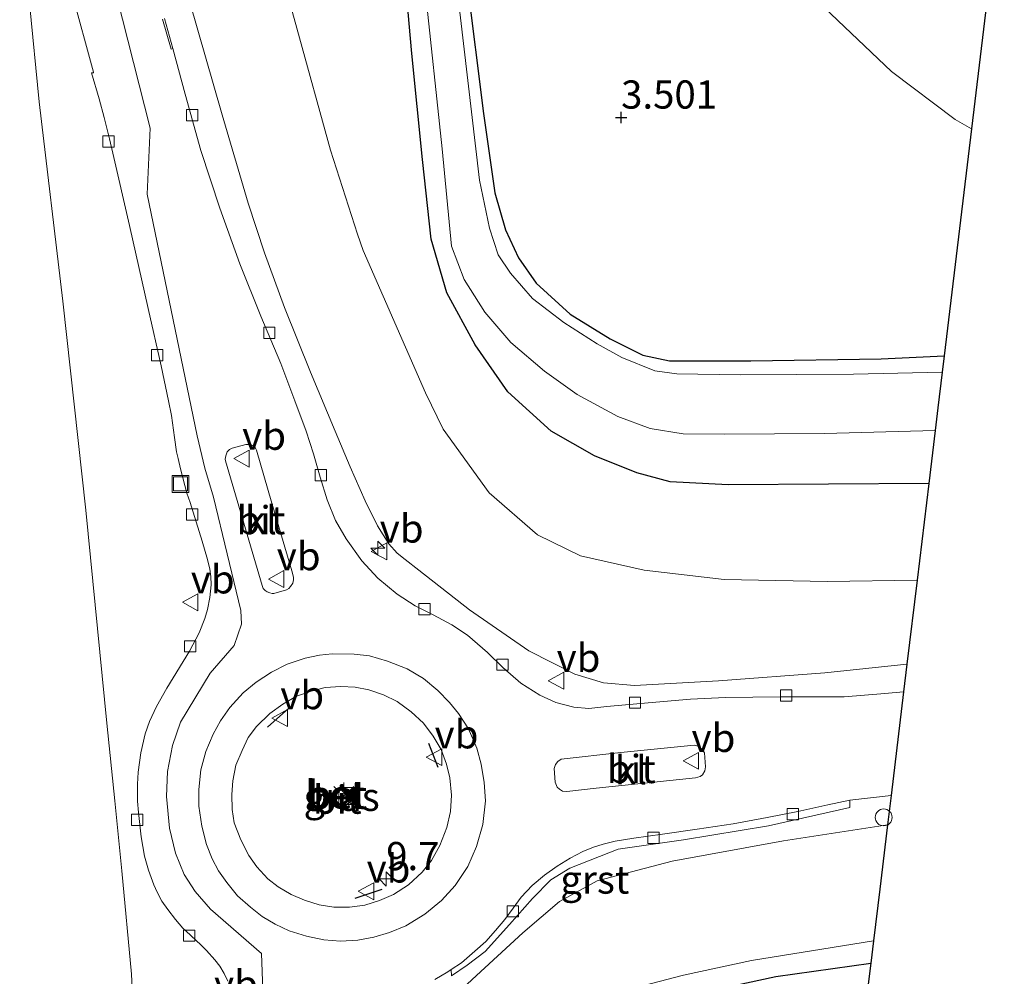
# Model space of a CAD drawing. Units: metres. Extents: x 201064 to 204716, y 481248 to 487501.
# Drawn here: x 203609 to 203696, y 482393 to 482478 of the extents above; entities that cross this region are included whole.
import ezdxf
from ezdxf.enums import TextEntityAlignment as Align

# ---------------------------------------------------------------- set-up
doc = ezdxf.new("R2010")
doc.units = ezdxf.units.M
doc.layers.get('0').update_dxf_attribs({"lineweight": 25})
for name, color, linetype, lineweight in [('B-ME-AL-OVERIG-S-B1', 7, 'Continuous', 18), ('B-ME-AM-KILOMETR-S-B1', 7, 'Continuous', 18), ('B-ME-GW-KRUINLIJN-L-B1', 93, 'Continuous', 18), ('B-ME-GW-TEENLIJN-L-B1', 93, 'Continuous', 18), ('B-ME-IE-GRASLAND-GV-B6', 93, 'Continuous', 18), ('B-ME-IE-GRONDWERKLIJN-GROND_NIETINGERICHT-GV-B6', 253, 'Continuous', 18), ('B-ME-IE-INRICHTINGSELEMENT-S-B1', 253, 'Continuous', 18), ('B-ME-IE-MEUBILAIR_WEGMEUBILAIR-LICHTMAST-S-B1', 8, 'Continuous', 18), ('B-ME-OG-WATER-GV-B6', 153, 'Continuous', 18), ('B-ME-VH-VERH_SOORT-BETON-OVERIG-GV-B6', 8, 'IE-TERREINAFSCHEIDING-NATUURLIJK-HOUTWAL', 18), ('B-ME-VH-VERH_SOORT-BITUMEN-GV-B6', 8, 'IE-TERREINAFSCHEIDING-NATUURLIJK-HOUTWAL', 18), ('B-ME-VH-VERH_SOORT-GV-B6', 8, 'Continuous', 18), ('B-ME-VH-VERH_SOORT-KLINKERS-GV-B6', 8, 'IE-TERREINAFSCHEIDING-NATUURLIJK-HOUTWAL', 18), ('B-ME-VV-KOLK-S-B1', 8, 'Continuous', 18), ('B-ME-VW-MEUBILAIR_WEGMEUBILAIR-RONA-S-B1', 8, 'Continuous', 18), ('B-ME-VW-MEUBILAIR_WEGMEUBILAIR-VERKEERSBORD-S-B1', 8, 'Continuous', 18)]:
    doc.layers.add(name, color=color, linetype=linetype, lineweight=lineweight)
for name, color, linetype in [('B-ME-GW-HOOGTEPUNT-S-B1', 10, 'Continuous'), ('B-ME-GW-INSTEEKWATERGANG-L-B1', 10, 'Continuous'), ('B-ME-IE-TERREINAFSCHEIDING-SCHRIKHEK-L-B1', 10, 'Continuous'), ('B-ME-KG-KADASTRAAL-OPNAMEDTMGRENS-L-B1', 10, 'Continuous')]:
    doc.layers.add(name, color=color, linetype=linetype)
doc.styles.add('NLCS-ISO', font='NLCS-ISO.TTF')
doc.linetypes.add('IE-TERREINAFSCHEIDING-NATUURLIJK-HOUTWAL', pattern='A,7,-1.5,[67,NLCS.SHX,S=0.75,R=45,X=0,Y=0],-1.5,7,-1.5,[70,NLCS.SHX,S=0.75,R=0,X=0,Y=0],-1.5', length=20)

# ---------------------------------------------------------------- blocks, each defined once
blk = doc.blocks.new('hecto')
for p, q in [((0, 0.625), (-0.625, 0)), ((0, -0.625), (0, 0.625)), ((-0.625, 0), (0.625, 0)), ((0.625, 0), (0, -0.625))]:
    blk.add_line(p, q)
blk = doc.blocks.new('hoogtepunt')
for p, q in [((-0.5, 0), (0.5, 0)), ((0, 0.5), (0, -0.5))]:
    blk.add_line(p, q)
blk = doc.blocks.new('kast')
blk.add_line((-0.75, -0.75), (0.75, 0.75))
blk.add_lwpolyline([(-0.75, 0.75), (0.75, 0.75), (0.75, -0.75), (-0.75, -0.75)], close=True)
blk = doc.blocks.new('lantaarnpaal')
for p, q in [((-0.884, 0.884), (-0.53, 0.53)), ((0, 0.75), (0, 1.25)), ((0.53, 0.53), (0.884, 0.884)), ((-0.75, 0), (-1.25, 0)), ((0.75, 0), (1.25, 0)), ((-0.53, -0.53), (-0.884, -0.884)), ((0, -0.75), (0, -1.25)), ((0.53, -0.53), (0.884, -0.884))]:
    blk.add_line(p, q)
blk.add_circle((0, 0), 0.75)
blk = doc.blocks.new('kolk')
blk.add_lwpolyline([(-0.5, -0.5), (0.5, -0.5), (0.5, 0.5), (-0.5, 0.5)], close=True)
blk = doc.blocks.new('dtb')
blk.add_circle((0, 0), 0.75)
blk = doc.blocks.new('put')
for p, q in [((0.75, 0.75), (-0.75, 0.75)), ((-0.75, 0.75), (-0.75, -0.75)), ((0.75, -0.75), (0.75, 0.75)), ((-0.75, -0.75), (0.75, -0.75))]:
    blk.add_line(p, q)
blk.add_lwpolyline([(-0.625, 0.625), (0.625, 0.625), (0.625, -0.625), (-0.625, -0.625)], close=True)
blk = doc.blocks.new('verkeersbord')
for p, q in [((0, 0.75), (-0.75, -0.625)), ((0.75, -0.625), (0, 0.75)), ((-0.75, -0.625), (0.75, -0.625))]:
    blk.add_line(p, q)
blk = doc.blocks.new('wegwijzer')
for q in [(-0.53, -0.53), (0, 0.75), (0.53, -0.53)]:
    blk.add_line((0, 0), q)
blk.add_circle((0, 0), 0.75)

msp = doc.modelspace()

# ---------------------------------------------------------------- linework, layer by layer
at = {"layer": 'B-ME-GW-INSTEEKWATERGANG-L-B1'}
for points in [[(203689.658, 482436.634, 3.396), (203671.877, 482436.517, 3.38), (203666.702, 482436.771, 3.354), (203663.761, 482437.563, 3.37), (203660.004, 482439.071, 3.359), (203656.165, 482441.272, 3.4), (203652.3, 482444.769, 3.471), (203649.418, 482448.931, 3.556), (203646.903, 482453.535, 3.62), (203645.513, 482458.309, 3.65), (203644.75, 482465.382, 3.693), (203643.811, 482474.766, 3.655), (203641.904, 482496.139, 3.535)], [(203648.718, 482481.014, 3.16), (203650.167, 482469.447, 3.32), (203651.153, 482462.404, 3.38), (203652.105, 482459.142, 3.375), (203653.26, 482456.656, 3.359), (203654.819, 482454.409, 3.318), (203657.853, 482451.657, 3.235), (203661.388, 482449.474, 3.249), (203664.296, 482448, 3.281), (203666.654, 482447.499, 3.293), (203673.862, 482447.506, 3.279), (203685.44, 482447.687, 3.222), (203691.026, 482447.965, 3.226)], [(203653.648, 482350.074, 3.637), (203653.663, 482364.41, 3.69), (203653.747, 482373.31, 3.64), (203654.162, 482376.838, 3.589), (203655.288, 482380.349, 3.587), (203657.304, 482384.291, 3.598), (203660.14, 482387.61, 3.617), (203662.4, 482389.214, 3.681), (203666.909, 482390.92, 3.784), (203676.082, 482392.904, 3.777), (203684.522, 482394.084, 3.816)]]:
    msp.add_polyline3d(points, dxfattribs=at)
at = {"layer": 'B-ME-GW-KRUINLIJN-L-B1'}
for points in [[(203617.6174, 482479.8267, 8.3081), (203620.5854, 482468.1645, 8.1935), (203620.3221, 482462.3089, 8.1935), (203624.7532, 482440.8533, 8.1935), (203625.4192, 482437.9968, 8.1607), (203626.2101, 482435.4081, 8.1771), (203628.6116, 482425.3759, 8.2426), (203628.6975, 482424.1623, 8.2426), (203628.0228, 482422.2473, 8.259), (203625.8955, 482419.8037, 8.259), (203623.2847, 482415.4569, 8.259), (203622.5545, 482413.395, 8.259), (203622.1151, 482411.0899, 8.259), (203622.0441, 482408.8477, 8.2098), (203622.3052, 482406.0595, 8.2262), (203622.842, 482403.8206, 8.2262), (203623.5874, 482401.9311, 8.259), (203624.5663, 482400.4445, 8.2426), (203625.9378, 482398.8628, 8.2262), (203630.4462, 482394.9282, 8.2754), (203630.5671, 482391.7066, 8.2426)], [(203687.722, 482420.592, 7.771), (203680.429, 482419.825, 8.078), (203670.991, 482419.119, 8.246), (203663.547, 482418.703, 8.308), (203660.791, 482418.959, 8.308), (203658.269, 482419.7, 8.321), (203654.182, 482421.774, 8.246), (203648.925, 482425.435, 8.27), (203644.409, 482428.948, 8.288), (203643.2035, 482429.8735, 8.2707), (203642.4954, 482430.4577, 8.2707), (203641.763, 482431.2807, 8.3053), (203640.7613, 482432.8685, 8.2535), (203639.6535, 482435.0923, 8.098), (203638.3287, 482438.1178, 8.098), (203637.0007, 482441.2585, 7.9426), (203634.8079, 482446.4966, 7.9944), (203632.5122, 482452.2554, 8.0289), (203630.7213, 482457.0785, 8.0117), (203629.2697, 482461.4937, 8.0462), (203626.9791, 482469.347, 7.9944), (203624.0779, 482479.411, 7.9599)], [(203609.869, 482479.227, 7.9203), (203610.7398, 482470.4982, 7.8798), (203612.838, 482452.7935, 8.0313), (203614.8711, 482434.2748, 8.0313), (203616.7405, 482415.3588, 8.0313), (203617.4348, 482408.4703, 8.0313), (203618.0669, 482402.2612, 8.0313), (203618.9108, 482393.0889, 8.0313), (203619.1154, 482389.4268, 8.0313), (203619.4716, 482380.2062, 8.0313), (203619.6814, 482368.2741, 7.8663), (203619.717, 482363.28, 7.8553), (203619.643, 482359.316, 8.083)], [(203686.002, 482406.348, 7.918), (203676.768, 482404.923, 8.012), (203666.894, 482403.125, 8.188), (203660.233, 482401.374, 8.279), (203656.91, 482399.541, 8.283), (203653.655, 482396.767, 8.405), (203649.15, 482392.633, 8.394), (203645.844, 482389.529, 8.478), (203644.019, 482387.233, 8.451), (203642.828, 482384.429, 8.469), (203640.277, 482374.564, 8.604), (203637.235, 482361.299, 8.553), (203635.815, 482354.921, 8.438)]]:
    msp.add_polyline3d(points, dxfattribs=at)
at = {"layer": 'B-ME-GW-TEENLIJN-L-B1'}
for points in [[(203630.5905, 482487.9294, 3.8894), (203633.5899, 482477.0365, 3.9041), (203636.588, 482466.1908, 3.8017), (203638.9744, 482458.7329, 3.8017), (203639.4919, 482457.2837, 3.8017), (203644.9986, 482444.6828, 3.9234), (203646.582, 482441.447, 3.912), (203650.655, 482435.788, 3.967), (203654.945, 482432.068, 4), (203658.757, 482430.218, 4.011), (203664.413, 482428.937, 3.951), (203671.505, 482428.126, 3.821), (203680.669, 482427.924, 3.969), (203688.62, 482428.038, 4.055)], [(203684.761, 482396.068, 4.054), (203673.938, 482394.305, 4.011), (203667.907, 482393.019, 3.917), (203662.1065, 482391.5074, 3.8986), (203658.1145, 482390.0365, 3.8734), (203656.3937, 482388.6689, 3.8483), (203654.6051, 482386.8015, 3.8483), (203653.0199, 482384.9295, 3.798), (203651.9468, 482383.2847, 3.7476), (203649.9839, 482379.6039, 3.7225), (203649.1827, 482377.6718, 3.6973), (203648.5762, 482375.6841, 3.6973), (203648.0643, 482373.577, 3.6973), (203646.8812, 482367.2917, 3.9439), (203644.337, 482354.28, 3.995), (203644.065, 482352.679, 3.996)]]:
    msp.add_polyline3d(points, dxfattribs=at)
at = {"layer": 'B-ME-IE-GRASLAND-GV-B6'}
for points in [[(203641.904, 482496.139, 3.535), (203643.811, 482474.766, 3.655), (203644.75, 482465.382, 3.693), (203645.513, 482458.309, 3.65), (203646.903, 482453.535, 3.62), (203649.418, 482448.931, 3.556), (203652.3, 482444.769, 3.471), (203656.165, 482441.272, 3.4), (203660.004, 482439.071, 3.359), (203663.761, 482437.563, 3.37), (203666.702, 482436.771, 3.354), (203671.877, 482436.517, 3.38), (203689.658, 482436.634, 3.396), (203688.62, 482428.038, 4.055), (203680.669, 482427.924, 3.969), (203671.505, 482428.126, 3.821), (203664.413, 482428.937, 3.951), (203658.757, 482430.218, 4.011), (203654.945, 482432.068, 4), (203650.655, 482435.788, 3.967), (203646.582, 482441.447, 3.912), (203644.9986, 482444.6828, 3.9234), (203639.4919, 482457.2837, 3.8017), (203638.9744, 482458.7329, 3.8017), (203636.588, 482466.1908, 3.8017), (203633.5899, 482477.0365, 3.9041), (203630.5905, 482487.9294, 3.8894)], [(203644.989, 482480.469, 2.395), (203646.474, 482466.326, 2.395), (203647.329, 482457.67, 2.395), (203648.438, 482454.734, 2.395), (203650.283, 482451.826, 2.395), (203652.57, 482449.141, 2.395), (203655.564, 482446.603, 2.395), (203658.453, 482444.538, 2.395), (203662.078, 482442.567, 2.395), (203664.951, 482441.503, 2.395), (203667.869, 482441.044, 2.395), (203671.531, 482441.009, 2.395), (203680.395, 482441.062, 2.395), (203690.226, 482441.336, 2.395), (203689.658, 482436.634, 3.396), (203671.877, 482436.517, 3.38), (203666.702, 482436.771, 3.354), (203663.761, 482437.563, 3.37), (203660.004, 482439.071, 3.359), (203656.165, 482441.272, 3.4), (203652.3, 482444.769, 3.471), (203649.418, 482448.931, 3.556), (203646.903, 482453.535, 3.62), (203645.513, 482458.309, 3.65), (203644.75, 482465.382, 3.693), (203643.811, 482474.766, 3.655), (203641.904, 482496.139, 3.535)], [(203630.5905, 482487.9294, 3.8894), (203633.5899, 482477.0365, 3.9041), (203636.588, 482466.1908, 3.8017), (203638.9744, 482458.7329, 3.8017), (203639.4919, 482457.2837, 3.8017), (203644.9986, 482444.6828, 3.9234), (203646.582, 482441.447, 3.912), (203650.655, 482435.788, 3.967), (203654.945, 482432.068, 4), (203658.757, 482430.218, 4.011), (203664.413, 482428.937, 3.951), (203671.505, 482428.126, 3.821), (203680.669, 482427.924, 3.969), (203688.62, 482428.038, 4.055), (203687.722, 482420.592, 7.771)], [(203648.718, 482481.014, 3.16), (203650.167, 482469.447, 3.32), (203651.153, 482462.404, 3.38), (203652.105, 482459.142, 3.375), (203653.26, 482456.656, 3.359), (203654.819, 482454.409, 3.318), (203657.853, 482451.657, 3.235), (203661.388, 482449.474, 3.249), (203664.296, 482448, 3.281), (203666.654, 482447.499, 3.293), (203673.862, 482447.506, 3.279), (203685.44, 482447.687, 3.222), (203691.026, 482447.965, 3.226), (203690.85, 482446.512, 2.395), (203682.979, 482446.321, 2.395), (203672.939, 482446.259, 2.395), (203667.307, 482446.364, 2.395), (203665.349, 482446.629, 2.395), (203662.439, 482447.793, 2.395), (203660.232, 482449.016, 2.395), (203657.295, 482450.918, 2.395), (203654.511, 482453.04, 2.395), (203652.542, 482455.3, 2.395), (203651.442, 482456.905, 2.395), (203650.699, 482459.27, 2.395), (203649.805, 482463.536, 2.395), (203647.725, 482481.236, 2.395)], [(203693.453, 482468.077, 4.117), (203691.026, 482447.965, 3.226), (203685.44, 482447.687, 3.222), (203673.862, 482447.506, 3.279), (203666.654, 482447.499, 3.293), (203664.296, 482448, 3.281), (203661.388, 482449.474, 3.249), (203657.853, 482451.657, 3.235), (203654.819, 482454.409, 3.318), (203653.26, 482456.656, 3.359), (203652.105, 482459.142, 3.375), (203651.153, 482462.404, 3.38), (203650.167, 482469.447, 3.32), (203648.718, 482481.014, 3.16)], [(203613.628, 482480.177, 8.319), (203615.5465, 482473.1334, 8.22), (203615.5635, 482473.0662, 8.2194), (203615.3914, 482473.0514, 8.2194), (203616.0525, 482470.7657, 8.2194), (203616.4936, 482469.1032, 8.2194), (203616.6859, 482468.3777, 8.2194), (203616.9715, 482467.2083, 8.2194), (203617.2804, 482465.9278, 8.2194), (203618.7341, 482459.5129, 8.2194), (203620.3962, 482452.1498, 8.1439), (203621.5596, 482447.0768, 8.1439), (203622.2025, 482443.9685, 8.1439), (203622.4615, 482442.6563, 8.1439), (203622.7377, 482440.7153, 8.1439), (203622.9247, 482439.4416, 8.1439), (203623.0523, 482438.8565, 8.1439), (203623.2603, 482437.9285, 8.1439), (203623.8468, 482435.7727, 8.1439), (203624.1334, 482434.9382, 8.1439), (203625.1804, 482431.5263, 8.1439), (203625.6818, 482429.8858, 8.1439), (203625.8676, 482429.0282, 8.1439), (203625.9664, 482428.3814, 8.1439), (203625.9863, 482427.6512, 8.1439), (203625.8857, 482426.5017, 8.1439), (203625.6607, 482425.4503, 8.1439), (203625.4386, 482424.6628, 8.1691), (203624.9255, 482423.3802, 8.1691), (203624.0664, 482421.7634, 8.1691), (203622.0551, 482418.4814, 8.2445), (203621.1455, 482416.8531, 8.2445), (203620.5119, 482415.5266, 8.2445), (203620.146, 482414.4307, 8.2445), (203619.766, 482412.7357, 8.2445), (203619.5082, 482411.0237, 8.2445), (203619.4462, 482409.9463, 8.2445), (203619.4671, 482408.4347, 8.2445), (203619.5449, 482407.4423, 8.2445), (203619.7762, 482405.2869, 8.2445), (203620.0765, 482403.58, 8.2445), (203620.4251, 482402.3311, 8.2445), (203620.9076, 482401.0148, 8.2445), (203621.1991, 482400.3732, 8.2445), (203621.6266, 482399.5831, 8.2445), (203622.1546, 482398.8262, 8.2445), (203622.8384, 482397.9416, 8.2445), (203623.4882, 482397.1881, 8.2445), (203623.79, 482396.9121, 8.2445), (203625.0812, 482395.7092, 8.2445), (203625.572, 482395.205, 8.2445), (203626.3256, 482394.3629, 8.2445), (203626.7673, 482393.7965, 8.2445), (203627.1605, 482393.1476, 8.2445), (203627.483, 482392.4865, 8.2445)], [(203624.0779, 482479.411, 7.9599), (203626.9791, 482469.347, 7.9944), (203629.2697, 482461.4937, 8.0462), (203630.7213, 482457.0785, 8.0117), (203632.5122, 482452.2554, 8.0289), (203634.8079, 482446.4966, 7.9944), (203637.0007, 482441.2585, 7.9426), (203638.3287, 482438.1178, 8.098), (203639.6535, 482435.0923, 8.098), (203640.7613, 482432.8685, 8.2535), (203641.763, 482431.2807, 8.3053), (203642.4954, 482430.4577, 8.2707), (203643.2035, 482429.8735, 8.2707), (203644.409, 482428.948, 8.288), (203648.925, 482425.435, 8.27), (203654.182, 482421.774, 8.246), (203658.269, 482419.7, 8.321), (203660.791, 482418.959, 8.308), (203663.547, 482418.703, 8.308), (203670.991, 482419.119, 8.246), (203680.429, 482419.825, 8.078), (203687.722, 482420.592, 7.771), (203687.427, 482418.152, 7.853), (203685.769, 482417.999, 7.875), (203682.14, 482417.706, 7.937), (203676.49, 482417.692, 8.011), (203671.616, 482417.63, 8.056), (203668.522, 482417.505, 8.094), (203664.078, 482417.101, 8.166), (203661.088, 482416.837, 8.193), (203659.5, 482416.664, 8.203), (203658.168, 482416.785, 8.227), (203656.581, 482417.197, 8.249), (203655.152, 482417.842, 8.272), (203653.469, 482418.911, 8.283), (203651.882, 482420.303, 8.313), (203650.518, 482421.63, 8.307), (203648.736, 482423.187, 8.309), (203647.357, 482424.095, 8.286), (203645.693, 482424.979, 8.286), (203644.1, 482425.771, 8.266), (203642.489, 482426.81, 8.257), (203640.789, 482428.217, 8.246), (203639.36, 482429.779, 8.23), (203637.974, 482431.705, 8.201), (203637.03, 482433.331, 8.19), (203636.276, 482435.171, 8.202), (203635.654, 482437.188, 8.2), (203635.068, 482439.266, 8.189), (203634.431, 482441.26, 8.208), (203633.41, 482443.97, 8.223), (203632.168, 482447.274, 8.221), (203630.397, 482451.472, 8.216), (203628.536, 482456.127, 8.216), (203626.748, 482461.067, 8.212), (203625.089, 482466.166, 8.203), (203623.68, 482471.166, 8.175), (203622.6054, 482475.209, 8.1332), (203621.8567, 482477.8716, 8.0705)], [(203687.722, 482420.592, 7.771), (203680.429, 482419.825, 8.078), (203670.991, 482419.119, 8.246), (203663.547, 482418.703, 8.308), (203660.791, 482418.959, 8.308), (203658.269, 482419.7, 8.321), (203654.182, 482421.774, 8.246), (203648.925, 482425.435, 8.27), (203644.409, 482428.948, 8.288), (203643.2035, 482429.8735, 8.2707), (203642.4954, 482430.4577, 8.2707), (203641.763, 482431.2807, 8.3053), (203640.7613, 482432.8685, 8.2535), (203639.6535, 482435.0923, 8.098), (203638.3287, 482438.1178, 8.098), (203637.0007, 482441.2585, 7.9426), (203634.8079, 482446.4966, 7.9944), (203632.5122, 482452.2554, 8.0289), (203630.7213, 482457.0785, 8.0117), (203629.2697, 482461.4937, 8.0462), (203626.9791, 482469.347, 7.9944), (203624.0779, 482479.411, 7.9599)], [(203679.791, 482479.409, 4.12), (203686.342, 482473.17, 4.129), (203692.014, 482468.914, 4.136), (203693.453, 482468.077, 4.117)], [(203609.869, 482479.227, 7.9203), (203610.7398, 482470.4982, 7.8798), (203612.838, 482452.7935, 8.0313), (203614.8711, 482434.2748, 8.0313), (203616.7405, 482415.3588, 8.0313), (203617.4348, 482408.4703, 8.0313), (203618.0669, 482402.2612, 8.0313), (203618.9108, 482393.0889, 8.0313), (203619.1154, 482389.4268, 8.0313), (203619.4716, 482380.2062, 8.0313), (203619.6814, 482368.2741, 7.8663), (203619.717, 482363.28, 7.8553), (203619.643, 482359.316, 8.083), (203605.471, 482363.168, 3.2)], [(203625.5385, 482357.7142, 8.2686), (203619.643, 482359.316, 8.083), (203619.717, 482363.28, 7.8553), (203619.6814, 482368.2741, 7.8663), (203619.4716, 482380.2062, 8.0313), (203619.1154, 482389.4268, 8.0313), (203618.9108, 482393.0889, 8.0313), (203618.0669, 482402.2612, 8.0313), (203617.4348, 482408.4703, 8.0313), (203616.7405, 482415.3588, 8.0313), (203614.8711, 482434.2748, 8.0313), (203612.838, 482452.7935, 8.0313), (203610.7398, 482470.4982, 7.8798), (203609.869, 482479.227, 7.9203)], [(203630.029, 482415.072, 8.507), (203631.211, 482416.218, 8.518), (203632.346, 482417.053, 8.549), (203633.56, 482417.758, 8.545), (203634.854, 482418.215, 8.549), (203636.096, 482418.524, 8.524), (203637.507, 482418.614, 8.545), (203638.776, 482418.556, 8.534), (203639.974, 482418.321, 8.524), (203641.295, 482417.888, 8.521), (203642.496, 482417.293, 8.531), (203643.749, 482416.386, 8.543), (203644.829, 482415.377, 8.549), (203645.701, 482414.212, 8.559), (203646.39, 482413.039, 8.556), (203646.88, 482411.735, 8.552), (203647.172, 482410.525, 8.508), (203647.318, 482408.972, 8.509), (203647.239, 482407.539, 8.494), (203646.907, 482406.099, 8.494), (203646.29, 482404.517, 8.502), (203645.53, 482403.185, 8.495), (203644.71, 482402.14, 8.497), (203643.509, 482401.018, 8.508), (203642.169, 482400.161, 8.512), (203640.925, 482399.627, 8.518), (203639.637, 482399.223, 8.512), (203638.262, 482399.042, 8.498), (203636.864, 482399.057, 8.501), (203635.58, 482399.245, 8.492), (203634.26, 482399.651, 8.471), (203633.081, 482400.167, 8.453), (203631.948, 482400.842, 8.449), (203631.008, 482401.558, 8.443), (203630.044, 482402.624, 8.442), (203629.343, 482403.638, 8.445), (203628.611, 482405.004, 8.448), (203628.024, 482406.525, 8.452), (203627.871, 482407.721, 8.46), (203627.816, 482409.032, 8.459), (203627.922, 482410.251, 8.459), (203628.196, 482411.645, 8.499), (203628.752, 482412.956, 8.501), (203629.284, 482414.095, 8.505), (203630.029, 482415.072, 8.507)], [(203645.844, 482392.628, 8.354), (203646.996, 482393.306, 8.35), (203647.2898, 482393.504, 8.3463), (203647.3252, 482392.9476, 8.4154), (203648.713, 482393.9, 8.384), (203650.315, 482395.113, 8.358), (203652.467, 482397.512, 8.394), (203654.489, 482399.814, 8.397), (203656.116, 482401.457, 8.387), (203657.806, 482402.51, 8.365), (203662.1, 482404.179, 8.255), (203667.897, 482405.002, 8.213), (203675.437, 482406.257, 8.055), (203682.647, 482407.878, 7.932), (203682.653, 482408.546, 7.961), (203686.316, 482408.944, 7.884), (203686.002, 482406.348, 7.918)], [(203649.15, 482392.633, 8.394), (203653.655, 482396.767, 8.405), (203656.91, 482399.541, 8.283), (203660.233, 482401.374, 8.279), (203666.894, 482403.125, 8.188), (203676.768, 482404.923, 8.012), (203686.002, 482406.348, 7.918), (203685.313, 482400.637, 5.923), (203684.761, 482396.068, 4.054), (203673.938, 482394.305, 4.011), (203667.907, 482393.019, 3.917), (203662.1065, 482391.5074, 3.8986)], [(203686.002, 482406.348, 7.918), (203676.768, 482404.923, 8.012), (203666.894, 482403.125, 8.188), (203660.233, 482401.374, 8.279), (203656.91, 482399.541, 8.283), (203653.655, 482396.767, 8.405), (203649.15, 482392.633, 8.394)], [(203662.1065, 482391.5074, 3.8986), (203667.907, 482393.019, 3.917), (203673.938, 482394.305, 4.011), (203684.761, 482396.068, 4.054)], [(203684.761, 482396.068, 4.054), (203684.522, 482394.084, 3.816), (203676.082, 482392.904, 3.777)], [(203676.082, 482392.904, 3.777), (203684.522, 482394.084, 3.816), (203684.296, 482392.209, 2.395)]]:
    msp.add_polyline3d(points, dxfattribs=at)
at = {"layer": 'B-ME-IE-GRONDWERKLIJN-GROND_NIETINGERICHT-GV-B6'}
msp.add_polyline3d([(203696.362, 482492.178, 4.34), (203693.453, 482468.077, 4.117), (203692.014, 482468.914, 4.136), (203686.342, 482473.17, 4.129), (203679.791, 482479.409, 4.12)], dxfattribs=at)
at = {"layer": 'B-ME-IE-TERREINAFSCHEIDING-SCHRIKHEK-L-B1'}
for p, q in [((203630.978, 482415.003, 8.677), (203632.899, 482416.698, 8.651)), ((203646.138, 482411.433, 8.663), (203645.295, 482413.558, 8.654)), ((203638.777, 482399.85, 8.692), (203641.153, 482400.649, 8.663))]:
    msp.add_line(p, q, dxfattribs=at)
at = {"layer": 'B-ME-KG-KADASTRAAL-OPNAMEDTMGRENS-L-B1'}
msp.add_polyline3d([(203696.362, 482492.178, 4.34), (203693.453, 482468.077, 4.117), (203691.026, 482447.965, 3.226), (203690.85, 482446.512, 2.395), (203690.467, 482443.336, 2.395), (203690.226, 482441.336, 2.395), (203689.658, 482436.634, 3.396), (203688.62, 482428.038, 4.055), (203687.722, 482420.592, 7.771), (203687.427, 482418.152, 7.853), (203686.316, 482408.944, 7.884), (203686.002, 482406.348, 7.918), (203685.313, 482400.637, 5.923), (203684.761, 482396.068, 4.054), (203684.522, 482394.084, 3.816), (203684.296, 482392.209, 2.395), (203683.899, 482388.919, 2.395), (203683.672, 482387.044, 3.49), (203680.845, 482363.621, 3.369), (203678.398, 482343.347, 3.44)], dxfattribs=at)
at = {"layer": 'B-ME-OG-WATER-GV-B6'}
msp.add_polyline3d([(203647.725, 482481.236, 2.395), (203649.805, 482463.536, 2.395), (203650.699, 482459.27, 2.395), (203651.442, 482456.905, 2.395), (203652.542, 482455.3, 2.395), (203654.511, 482453.04, 2.395), (203657.295, 482450.918, 2.395), (203660.232, 482449.016, 2.395), (203662.439, 482447.793, 2.395), (203665.349, 482446.629, 2.395), (203667.307, 482446.364, 2.395), (203672.939, 482446.259, 2.395), (203682.979, 482446.321, 2.395), (203690.85, 482446.512, 2.395), (203690.467, 482443.336, 2.395), (203690.226, 482441.336, 2.395), (203680.395, 482441.062, 2.395), (203671.531, 482441.009, 2.395), (203667.869, 482441.044, 2.395), (203664.951, 482441.503, 2.395), (203662.078, 482442.567, 2.395), (203658.453, 482444.538, 2.395), (203655.564, 482446.603, 2.395), (203652.57, 482449.141, 2.395), (203650.283, 482451.826, 2.395), (203648.438, 482454.734, 2.395), (203647.329, 482457.67, 2.395), (203646.474, 482466.326, 2.395), (203644.989, 482480.469, 2.395)], dxfattribs=at)
at = {"layer": 'B-ME-VH-VERH_SOORT-BETON-OVERIG-GV-B6'}
for points in [[(203632.728, 482420.592, 8.398), (203634.342, 482421.125, 8.41), (203635.601, 482421.403, 8.423), (203636.733, 482421.521, 8.429), (203638.666, 482421.492, 8.427), (203640.032, 482421.334, 8.424), (203641.632, 482420.874, 8.414), (203643.371, 482420.183, 8.398), (203644.828, 482419.324, 8.4), (203646.1, 482418.267, 8.4), (203647.146, 482417.205, 8.4), (203647.938, 482416.226, 8.412), (203648.812, 482414.855, 8.414), (203649.564, 482413.159, 8.41), (203649.957, 482411.74, 8.405), (203650.221, 482410.098, 8.392), (203650.337, 482408.473, 8.381), (203650.082, 482406.38, 8.378), (203649.528, 482404.43, 8.348), (203648.752, 482402.644, 8.343), (203647.647, 482400.963, 8.346), (203646.435, 482399.62, 8.373), (203644.96, 482398.425, 8.357), (203643.269, 482397.384, 8.367), (203641.825, 482396.782, 8.381), (203640.418, 482396.368, 8.414), (203638.994, 482396.112, 8.437), (203637.476, 482396.027, 8.443), (203635.995, 482396.156, 8.445), (203634.441, 482396.468, 8.453), (203632.923, 482396.932, 8.466), (203631.674, 482397.55, 8.459), (203630.512, 482398.215, 8.443), (203629.483, 482399.03, 8.434), (203628.324, 482400.044, 8.424), (203627.369, 482401.233, 8.439), (203626.633, 482402.276, 8.429), (203626.073, 482403.34, 8.428), (203625.59, 482404.605, 8.398), (203625.168, 482406.231, 8.385), (203624.902, 482407.99, 8.367), (203624.908, 482409.481, 8.361), (203625.085, 482411.218, 8.344), (203625.518, 482412.845, 8.324), (203626.163, 482414.4, 8.317), (203626.808, 482415.586, 8.319), (203627.653, 482416.75, 8.328), (203628.824, 482418.043, 8.381), (203629.996, 482419.002, 8.414), (203631.348, 482419.9, 8.429), (203632.728, 482420.592, 8.398)], [(203630.029, 482415.072, 8.507), (203629.284, 482414.095, 8.505), (203628.752, 482412.956, 8.501), (203628.196, 482411.645, 8.499), (203627.922, 482410.251, 8.459), (203627.816, 482409.032, 8.459), (203627.871, 482407.721, 8.46), (203628.024, 482406.525, 8.452), (203628.611, 482405.004, 8.448), (203629.343, 482403.638, 8.445), (203630.044, 482402.624, 8.442), (203631.008, 482401.558, 8.443), (203631.948, 482400.842, 8.449), (203633.081, 482400.167, 8.453), (203634.26, 482399.651, 8.471), (203635.58, 482399.245, 8.492), (203636.864, 482399.057, 8.501), (203638.262, 482399.042, 8.498), (203639.637, 482399.223, 8.512), (203640.925, 482399.627, 8.518), (203642.169, 482400.161, 8.512), (203643.509, 482401.018, 8.508), (203644.71, 482402.14, 8.497), (203645.53, 482403.185, 8.495), (203646.29, 482404.517, 8.502), (203646.907, 482406.099, 8.494), (203647.239, 482407.539, 8.494), (203647.318, 482408.972, 8.509), (203647.172, 482410.525, 8.508), (203646.88, 482411.735, 8.552), (203646.39, 482413.039, 8.556), (203645.701, 482414.212, 8.559), (203644.829, 482415.377, 8.549), (203643.749, 482416.386, 8.543), (203642.496, 482417.293, 8.531), (203641.295, 482417.888, 8.521), (203639.974, 482418.321, 8.524), (203638.776, 482418.556, 8.534), (203637.507, 482418.614, 8.545), (203636.096, 482418.524, 8.524), (203634.854, 482418.215, 8.549), (203633.56, 482417.758, 8.545), (203632.346, 482417.053, 8.549), (203631.211, 482416.218, 8.518), (203630.029, 482415.072, 8.507)]]:
    msp.add_polyline3d(points, dxfattribs=at)
at = {"layer": 'B-ME-VH-VERH_SOORT-BITUMEN-GV-B6'}
for points in [[(203627.483, 482392.4865, 8.2445), (203627.1605, 482393.1476, 8.2445), (203626.7673, 482393.7965, 8.2445), (203626.3256, 482394.3629, 8.2445), (203625.572, 482395.205, 8.2445), (203625.0812, 482395.7092, 8.2445), (203623.79, 482396.9121, 8.2445), (203623.4882, 482397.1881, 8.2445), (203622.8384, 482397.9416, 8.2445), (203622.1546, 482398.8262, 8.2445), (203621.6266, 482399.5831, 8.2445), (203621.1991, 482400.3732, 8.2445), (203620.9076, 482401.0148, 8.2445), (203620.4251, 482402.3311, 8.2445), (203620.0765, 482403.58, 8.2445), (203619.7762, 482405.2869, 8.2445), (203619.5449, 482407.4423, 8.2445), (203619.4671, 482408.4347, 8.2445), (203619.4462, 482409.9463, 8.2445), (203619.5082, 482411.0237, 8.2445), (203619.766, 482412.7357, 8.2445), (203620.146, 482414.4307, 8.2445), (203620.5119, 482415.5266, 8.2445), (203621.1455, 482416.8531, 8.2445), (203622.0551, 482418.4814, 8.2445), (203624.0664, 482421.7634, 8.1691), (203624.9255, 482423.3802, 8.1691), (203625.4386, 482424.6628, 8.1691), (203625.6607, 482425.4503, 8.1439), (203625.8857, 482426.5017, 8.1439), (203625.9863, 482427.6512, 8.1439), (203625.9664, 482428.3814, 8.1439), (203625.8676, 482429.0282, 8.1439), (203625.6818, 482429.8858, 8.1439), (203625.1804, 482431.5263, 8.1439), (203624.1334, 482434.9382, 8.1439), (203623.8468, 482435.7727, 8.1439), (203623.2603, 482437.9285, 8.1439), (203623.0523, 482438.8565, 8.1439), (203622.9247, 482439.4416, 8.1439), (203622.7377, 482440.7153, 8.1439), (203622.4615, 482442.6563, 8.1439), (203622.2025, 482443.9685, 8.1439), (203621.5596, 482447.0768, 8.1439), (203620.3962, 482452.1498, 8.1439), (203618.7341, 482459.5129, 8.2194), (203617.2804, 482465.9278, 8.2194), (203616.9715, 482467.2083, 8.2194), (203616.6859, 482468.3777, 8.2194), (203616.4936, 482469.1032, 8.2194), (203616.0525, 482470.7657, 8.2194), (203615.3914, 482473.0514, 8.2194), (203615.5635, 482473.0662, 8.2194), (203615.5465, 482473.1334, 8.22), (203613.628, 482480.177, 8.319)], [(203621.683, 482477.8255, 8.0705), (203622.4324, 482475.1604, 8.1332), (203622.6054, 482475.209, 8.1332), (203623.68, 482471.166, 8.175), (203625.089, 482466.166, 8.203), (203626.748, 482461.067, 8.212), (203628.536, 482456.127, 8.216), (203630.397, 482451.472, 8.216), (203632.168, 482447.274, 8.221), (203633.41, 482443.97, 8.223), (203634.431, 482441.26, 8.208), (203635.068, 482439.266, 8.189), (203635.654, 482437.188, 8.2), (203636.276, 482435.171, 8.202), (203637.03, 482433.331, 8.19), (203637.974, 482431.705, 8.201), (203639.36, 482429.779, 8.23), (203640.789, 482428.217, 8.246), (203642.489, 482426.81, 8.257), (203644.1, 482425.771, 8.266), (203645.693, 482424.979, 8.286), (203647.357, 482424.095, 8.286), (203648.736, 482423.187, 8.309), (203650.518, 482421.63, 8.307), (203651.882, 482420.303, 8.313), (203653.469, 482418.911, 8.283), (203655.152, 482417.842, 8.272), (203656.581, 482417.197, 8.249), (203658.168, 482416.785, 8.227), (203659.5, 482416.664, 8.203), (203661.088, 482416.837, 8.193), (203664.078, 482417.101, 8.166), (203668.522, 482417.505, 8.094), (203671.616, 482417.63, 8.056), (203676.49, 482417.692, 8.011), (203682.14, 482417.706, 7.937), (203685.769, 482417.999, 7.875), (203687.427, 482418.152, 7.853), (203686.316, 482408.944, 7.884), (203682.653, 482408.546, 7.961), (203680.71, 482408.118, 7.995), (203678.035, 482407.519, 8.032), (203675.324, 482406.984, 8.046), (203672.303, 482406.432, 8.062), (203669.118, 482405.964, 8.1), (203666.038, 482405.52, 8.125), (203663.504, 482405.158, 8.209), (203661.834, 482404.892, 8.232), (203660.773, 482404.646, 8.242), (203659.924, 482404.356, 8.246), (203658.957, 482403.975, 8.26), (203657.837, 482403.404, 8.287), (203656.689, 482402.68, 8.296), (203655.563, 482401.878, 8.316), (203654.477, 482400.965, 8.328), (203653.505, 482399.919, 8.341), (203652.773, 482398.956, 8.334), (203652.039, 482397.958, 8.343), (203651.215, 482396.959, 8.341), (203650.349, 482395.999, 8.333), (203649.384, 482395.132, 8.332), (203648.195, 482394.114, 8.335), (203647.2898, 482393.504, 8.3463), (203646.996, 482393.306, 8.35), (203645.844, 482392.628, 8.354)], [(203629.0777, 482440.0965, 8.1683), (203627.8479, 482439.7561, 8.1683), (203627.6267, 482439.6439, 8.1683), (203627.426, 482439.4319, 8.1683), (203627.2878, 482439.0918, 8.1683), (203627.2426, 482438.8015, 8.1683), (203627.271, 482438.6253, 8.1683), (203630.5109, 482427.5678, 8.2122), (203630.6121, 482427.3169, 8.2122), (203630.7701, 482427.1501, 8.2122), (203630.9565, 482427.0194, 8.2122), (203631.2071, 482426.9201, 8.2122), (203631.3972, 482426.8721, 8.2122), (203631.5682, 482426.8768, 8.2122), (203632.6808, 482427.1845, 8.2122), (203632.8778, 482427.3196, 8.2122), (203633.0328, 482427.4773, 8.2122), (203633.2249, 482427.7893, 8.2122), (203633.3058, 482428.0689, 8.2122), (203633.2933, 482428.3104, 8.2122), (203633.1418, 482428.8904, 8.2122), (203631.3738, 482434.8724, 8.2122), (203630.006, 482439.5908, 8.1683), (203629.9308, 482439.7539, 8.1683), (203629.8396, 482439.8518, 8.1683), (203629.5334, 482440.044, 8.1683), (203629.2781, 482440.102, 8.1683), (203629.0777, 482440.0965, 8.1683)], [(203643.269, 482397.384, 8.367), (203644.96, 482398.425, 8.357), (203646.435, 482399.62, 8.373), (203647.647, 482400.963, 8.346), (203648.752, 482402.644, 8.343), (203649.528, 482404.43, 8.348), (203650.082, 482406.38, 8.378), (203650.337, 482408.473, 8.381), (203650.221, 482410.098, 8.392), (203649.957, 482411.74, 8.405), (203649.564, 482413.159, 8.41), (203648.812, 482414.855, 8.414), (203647.938, 482416.226, 8.412), (203647.146, 482417.205, 8.4), (203646.1, 482418.267, 8.4), (203644.828, 482419.324, 8.4), (203643.371, 482420.183, 8.398), (203641.632, 482420.874, 8.414), (203640.032, 482421.334, 8.424), (203638.666, 482421.492, 8.427), (203636.733, 482421.521, 8.429), (203635.601, 482421.403, 8.423), (203634.342, 482421.125, 8.41), (203632.728, 482420.592, 8.398), (203631.348, 482419.9, 8.429), (203629.996, 482419.002, 8.414), (203628.824, 482418.043, 8.381), (203627.653, 482416.75, 8.328), (203626.808, 482415.586, 8.319), (203626.163, 482414.4, 8.317), (203625.518, 482412.845, 8.324), (203625.085, 482411.218, 8.344), (203624.908, 482409.481, 8.361), (203624.902, 482407.99, 8.367), (203625.168, 482406.231, 8.385), (203625.59, 482404.605, 8.398), (203626.073, 482403.34, 8.428), (203626.633, 482402.276, 8.429), (203627.369, 482401.233, 8.439), (203628.324, 482400.044, 8.424), (203629.483, 482399.03, 8.434), (203630.512, 482398.215, 8.443), (203631.674, 482397.55, 8.459), (203632.923, 482396.932, 8.466), (203634.441, 482396.468, 8.453), (203635.995, 482396.156, 8.445), (203637.476, 482396.027, 8.443), (203638.994, 482396.112, 8.437), (203640.418, 482396.368, 8.414), (203641.825, 482396.782, 8.381), (203643.269, 482397.384, 8.367)], [(203669.761, 482412.72, 8.194), (203669.535, 482413.069, 8.193), (203669.191, 482413.325, 8.191), (203668.836, 482413.42, 8.202), (203662.335, 482412.775, 8.279), (203657.036, 482412.187, 8.34), (203656.745, 482411.971, 8.349), (203656.536, 482411.695, 8.356), (203656.416, 482411.347, 8.364), (203656.513, 482410.124, 8.379), (203656.678, 482409.692, 8.38), (203656.904, 482409.498, 8.379), (203657.165, 482409.331, 8.376), (203657.551, 482409.309, 8.367), (203660.146, 482409.605, 8.347), (203668.963, 482410.528, 8.227), (203669.366, 482410.628, 8.207), (203669.576, 482410.786, 8.204), (203669.796, 482411.131, 8.198), (203669.864, 482411.486, 8.194), (203669.761, 482412.72, 8.194)]]:
    msp.add_polyline3d(points, dxfattribs=at)
at = {"layer": 'B-ME-VH-VERH_SOORT-GV-B6'}
for points in [[(203622.6054, 482475.209, 8.1332), (203622.4324, 482475.1604, 8.1332), (203621.683, 482477.8255, 8.0705)], [(203621.8567, 482477.8716, 8.0705), (203622.6054, 482475.209, 8.1332)], [(203647.2898, 482393.504, 8.3463), (203648.195, 482394.114, 8.335), (203649.384, 482395.132, 8.332), (203650.349, 482395.999, 8.333), (203651.215, 482396.959, 8.341), (203652.039, 482397.958, 8.343), (203652.773, 482398.956, 8.334), (203653.505, 482399.919, 8.341), (203654.477, 482400.965, 8.328), (203655.563, 482401.878, 8.316), (203656.689, 482402.68, 8.296), (203657.837, 482403.404, 8.287), (203658.957, 482403.975, 8.26), (203659.924, 482404.356, 8.246), (203660.773, 482404.646, 8.242), (203661.834, 482404.892, 8.232), (203663.504, 482405.158, 8.209), (203666.038, 482405.52, 8.125), (203669.118, 482405.964, 8.1), (203672.303, 482406.432, 8.062), (203675.324, 482406.984, 8.046), (203678.035, 482407.519, 8.032), (203680.71, 482408.118, 7.995), (203682.653, 482408.546, 7.961), (203682.647, 482407.878, 7.932), (203675.437, 482406.257, 8.055), (203667.897, 482405.002, 8.213), (203662.1, 482404.179, 8.255), (203657.806, 482402.51, 8.365), (203656.116, 482401.457, 8.387), (203654.489, 482399.814, 8.397), (203652.467, 482397.512, 8.394), (203650.315, 482395.113, 8.358), (203648.713, 482393.9, 8.384), (203647.3252, 482392.9476, 8.4154), (203647.2898, 482393.504, 8.3463)]]:
    msp.add_polyline3d(points, dxfattribs=at)
at = {"layer": 'B-ME-VH-VERH_SOORT-KLINKERS-GV-B6'}
for points in [[(203629.0777, 482440.0965, 8.1683), (203629.2781, 482440.102, 8.1683), (203629.5334, 482440.044, 8.1683), (203629.8396, 482439.8518, 8.1683), (203629.9308, 482439.7539, 8.1683), (203630.006, 482439.5908, 8.1683), (203631.3738, 482434.8724, 8.2122), (203633.1418, 482428.8904, 8.2122), (203633.2933, 482428.3104, 8.2122), (203633.3058, 482428.0689, 8.2122), (203633.2249, 482427.7893, 8.2122), (203633.0328, 482427.4773, 8.2122), (203632.8778, 482427.3196, 8.2122), (203632.6808, 482427.1845, 8.2122), (203631.5682, 482426.8768, 8.2122), (203631.3972, 482426.8721, 8.2122), (203631.2071, 482426.9201, 8.2122), (203630.9565, 482427.0194, 8.2122), (203630.7701, 482427.1501, 8.2122), (203630.6121, 482427.3169, 8.2122), (203630.5109, 482427.5678, 8.2122), (203627.271, 482438.6253, 8.1683), (203627.2426, 482438.8015, 8.1683), (203627.2878, 482439.0918, 8.1683), (203627.426, 482439.4319, 8.1683), (203627.6267, 482439.6439, 8.1683), (203627.8479, 482439.7561, 8.1683), (203629.0777, 482440.0965, 8.1683)], [(203668.963, 482410.528, 8.227), (203660.146, 482409.605, 8.347), (203657.551, 482409.309, 8.367), (203657.165, 482409.331, 8.376), (203656.904, 482409.498, 8.379), (203656.678, 482409.692, 8.38), (203656.513, 482410.124, 8.379), (203656.416, 482411.347, 8.364), (203656.536, 482411.695, 8.356), (203656.745, 482411.971, 8.349), (203657.036, 482412.187, 8.34), (203662.335, 482412.775, 8.279), (203668.836, 482413.42, 8.202), (203669.191, 482413.325, 8.191), (203669.535, 482413.069, 8.193), (203669.761, 482412.72, 8.194), (203669.864, 482411.486, 8.194), (203669.796, 482411.131, 8.198), (203669.576, 482410.786, 8.204), (203669.366, 482410.628, 8.207), (203668.963, 482410.528, 8.227)]]:
    msp.add_polyline3d(points, dxfattribs=at)

# ---------------------------------------------------------------- block references
at = {"layer": 'B-ME-AL-OVERIG-S-B1', "rotation": 90}
msp.add_blockref('hecto', (203640.7902, 482430.8952, 8.3351), dxfattribs=at)
at = {"layer": 'B-ME-AM-KILOMETR-S-B1', "rotation": 90}
msp.add_blockref('hecto', (203641.521, 482401.545, 8.729), dxfattribs=at)
at = {"layer": 'B-ME-GW-HOOGTEPUNT-S-B1', "rotation": 90}
msp.add_blockref('hoogtepunt', (203662.362, 482469.105, 3.501), dxfattribs=at)
msp.add_blockref('hoogtepunt', (203662.362, 482469.105, 3.501), dxfattribs=at)
at = {"layer": 'B-ME-IE-INRICHTINGSELEMENT-S-B1', "rotation": 90}
for name, p in [('put', (203623.2748, 482436.5878, 8.1439)), ('kast', (203638.058, 482408.9049, 8.8969)), ('dtb', (203685.66, 482407.01, 7.924))]:
    msp.add_blockref(name, p, dxfattribs=at)
at = {"layer": 'B-ME-IE-MEUBILAIR_WEGMEUBILAIR-LICHTMAST-S-B1', "rotation": 90}
msp.add_blockref('lantaarnpaal', (203637.77, 482408.859, 9.02), dxfattribs=at)
at = {"layer": 'B-ME-VV-KOLK-S-B1', "rotation": 90}
for p in [(203624.305, 482469.299, 8.1856), (203616.878, 482466.975, 8.2194), (203631.155, 482449.998, 8.2178), (203621.191, 482448.004, 8.1439), (203635.7342, 482437.3719, 8.1725), (203624.3026, 482433.8857, 8.1439), (203644.916, 482425.475, 8.305), (203624.123, 482422.183, 8.1691), (203651.835, 482420.558, 8.34), (203677.015, 482417.815, 8.012), (203663.595, 482417.187, 8.186), (203677.61, 482407.282, 8.083), (203619.434, 482406.79, 8.2445), (203665.228, 482405.198, 8.259), (203652.748, 482398.674, 8.349), (203624.0327, 482396.5145, 8.2445)]:
    msp.add_blockref('kolk', p, dxfattribs=at)
at = {"layer": 'B-ME-VW-MEUBILAIR_WEGMEUBILAIR-RONA-S-B1', "rotation": 90}
msp.add_blockref('wegwijzer', (203637.6953, 482408.8585, 9.02), dxfattribs=at)
at = {"layer": 'B-ME-VW-MEUBILAIR_WEGMEUBILAIR-VERKEERSBORD-S-B1', "rotation": 90}
for p in [(203628.747, 482438.834, 8.428), (203640.9527, 482430.6006, 8.3852), (203631.8166, 482428.1522, 8.4316), (203624.1866, 482426.0947, 8.364), (203656.644, 482419.136, 8.319), (203632.129, 482415.824, 8.633), (203645.82, 482412.348, 8.67), (203668.615, 482412.027, 8.357), (203639.789, 482400.448, 8.701)]:
    msp.add_blockref('verkeersbord', p, dxfattribs=at)

# ---------------------------------------------------------------- texts
at = {"layer": 'B-ME-AM-KILOMETR-S-B1', "ltscale": 0.2, "style": 'NLCS-ISO'}
msp.add_text('9.7', height=2.5, dxfattribs=at).set_placement((203641.521, 482401.545, 8.729), align=Align.BOTTOM_LEFT)
at = {"layer": 'B-ME-GW-HOOGTEPUNT-S-B1', "ltscale": 0.2, "style": 'NLCS-ISO'}
msp.add_text('3.501', height=2.5, dxfattribs=at).set_placement((203662.362, 482469.105, 3.501), align=Align.BOTTOM_LEFT)
msp.add_text('3.501', height=2.5, dxfattribs=at).set_placement((203662.362, 482469.105, 3.501), align=Align.BOTTOM_LEFT)
at = {"layer": 'B-ME-IE-GRASLAND-GV-B6', "ltscale": 0.2, "style": 'NLCS-ISO'}
msp.add_text('gras', height=2.5, dxfattribs=at).set_placement((203637.567, 482408.828), align=Align.MIDDLE_CENTER)
at = {"layer": 'B-ME-VH-VERH_SOORT-BETON-OVERIG-GV-B6', "ltscale": 0.2, "style": 'NLCS-ISO'}
for p in [(203636.9708, 482409.0371), (203637.1999, 482409.0087)]:
    msp.add_text('bet', height=2.5, dxfattribs=at).set_placement(p, align=Align.MIDDLE_CENTER)
at = {"layer": 'B-ME-VH-VERH_SOORT-BITUMEN-GV-B6', "ltscale": 0.2, "style": 'NLCS-ISO'}
for p in [(203630.4071, 482433.3758), (203663.2702, 482411.3022), (203637.1775, 482408.5821)]:
    msp.add_text('bit', height=2.5, dxfattribs=at).set_placement(p, align=Align.MIDDLE_CENTER)
at = {"layer": 'B-ME-VH-VERH_SOORT-GV-B6', "ltscale": 0.2, "style": 'NLCS-ISO'}
msp.add_text('grst', height=2.5, dxfattribs=at).set_placement((203660.0303, 482401.4903), align=Align.MIDDLE_CENTER)
at = {"layer": 'B-ME-VH-VERH_SOORT-KLINKERS-GV-B6', "ltscale": 0.2, "style": 'NLCS-ISO'}
for p in [(203630.4071, 482433.3758), (203663.2322, 482411.1979)]:
    msp.add_text('kl', height=2.5, dxfattribs=at).set_placement(p, align=Align.MIDDLE_CENTER)
at = {"layer": 'B-ME-VW-MEUBILAIR_WEGMEUBILAIR-VERKEERSBORD-S-B1', "ltscale": 0.2, "style": 'NLCS-ISO'}
for p in [(203628.747, 482438.834, 8.428), (203640.9527, 482430.6006, 8.3852), (203631.8166, 482428.1522, 8.4316), (203624.1866, 482426.0947, 8.364), (203656.644, 482419.136, 8.319), (203632.129, 482415.824, 8.633), (203645.82, 482412.348, 8.67), (203668.615, 482412.027, 8.357), (203639.789, 482400.448, 8.701), (203626.2567, 482390.1583, 8.399)]:
    msp.add_text('vb', height=2.5, dxfattribs=at).set_placement(p, align=Align.BOTTOM_LEFT)

doc.saveas('drawing.dxf')
